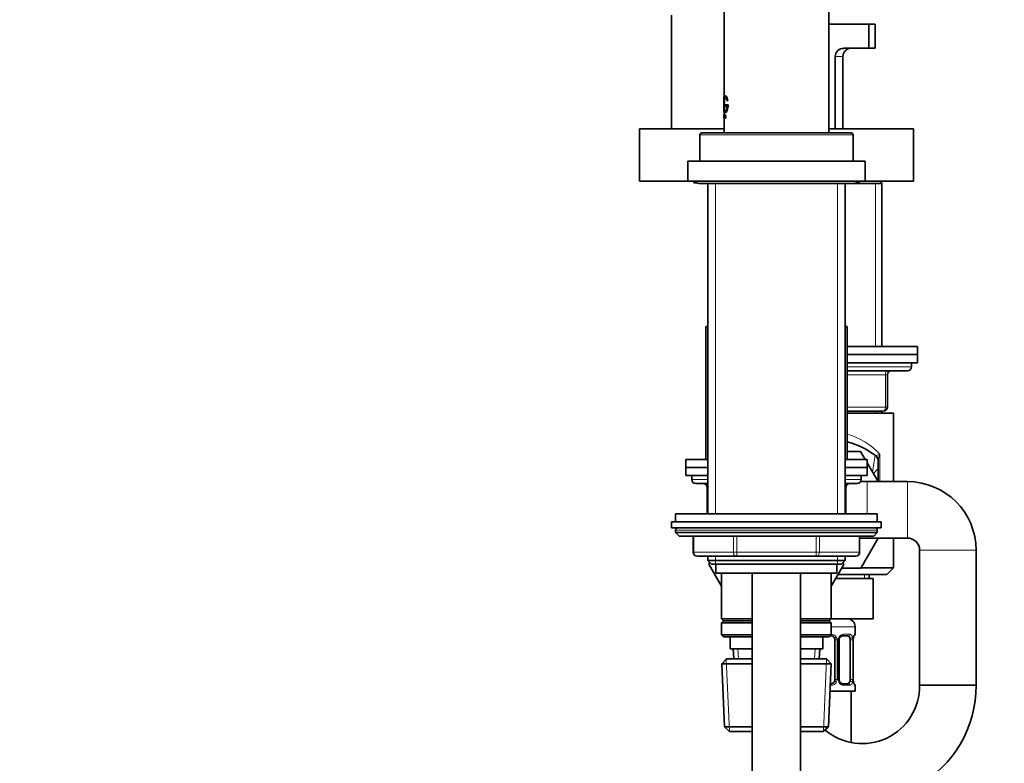
# Model space of a CAD drawing. Units: millimetres. Extents: x 0 to 2442, y 0 to 2731.
# Drawn here: x 162 to 407, y 1625 to 1810 of the extents above; entities that cross this region are included whole.
import ezdxf
from ezdxf import colors
from ezdxf.entities.mleader import LeaderData, LeaderLine
from ezdxf.math import Vec2, Vec3

# ---------------------------------------------------------------- set-up
doc = ezdxf.new("R2010")
doc.units = ezdxf.units.MM
doc.layers.add('DV7_Défaut', color=7, linetype='Continuous')
doc.layers.add('Défaut', color=7, linetype='Continuous')

# ---------------------------------------------------------------- blocks, each defined once
blk = doc.blocks.new('_DOT')
at = {"color": 0}
blk.add_line((0, 0), (-1, 0), dxfattribs=at)
at = {"color": 0, "const_width": 0.333}
blk.add_lwpolyline([(-0.1665, 0, 1), (0.1665, 0, 1)], format="xyb", close=True, dxfattribs=at)
blk = doc.blocks.new('SE6')
at = {"layer": 'DV7_Défaut', "color": 7, "linetype": 'Continuous', "lineweight": 35}
for p, q in [((363.04, 1781.6), (363.04, 1965.6)), ((337.04, 1893.1), (337.04, 1790.58)), ((324.04, 1810.8), (324.04, 1782.6)), ((363.04, 1808.6), (372.97, 1808.6)), ((374.54, 1808.6), (372.97, 1808.6)), ((372.97, 1802.6), (372.97, 1808.6)), ((374.54, 1802.6), (374.54, 1808.6)), ((366.73, 1802.6), (372.97, 1802.6)), ((374.54, 1802.6), (372.97, 1802.6)), ((364.62, 1800.6), (364.62, 1782.6)), ((366.54, 1782.6), (366.54, 1800.6)), ((336.99, 1790.58), (337, 1790.58)), ((337.05, 1790.58), (337, 1790.58)), ((337, 1790.58), (337, 1786.72)), ((337.05, 1790.58), (337.05, 1789.49)), ((337.78, 1789.63), (337.95, 1789.63)), ((338, 1789.63), (337.95, 1789.63)), ((337.05, 1787.93), (337.05, 1786.72)), ((337.56, 1788.55), (337.23, 1788.55)), ((337.23, 1788.55), (337.23, 1788.16)), ((337.23, 1788.16), (337.56, 1788.16)), ((337.6, 1788.55), (337.56, 1788.55)), ((337.6, 1788.16), (337.56, 1788.16)), ((338.04, 1788.55), (337.68, 1788.55)), ((337.68, 1788.55), (337.68, 1788.16)), ((337.68, 1788.16), (337.85, 1788.16)), ((338.09, 1788.55), (338.04, 1788.55)), ((337, 1786.72), (336.99, 1786.72)), ((336.99, 1785.73), (336.99, 1785.73)), ((337.04, 1785.66), (336.99, 1785.66)), ((337, 1785.26), (336.99, 1785.66)), ((336.99, 1785.66), (337, 1785.26)), ((337.04, 1785.66), (336.99, 1785.66)), ((336.99, 1785.66), (336.99, 1785.66)), ((337.05, 1786.72), (337, 1786.72)), ((337.04, 1786.72), (337.04, 1786.18)), ((337.04, 1785.66), (337.05, 1785.26)), ((337.04, 1785.66), (337.04, 1785.66)), ((337.04, 1785.16), (337.04, 1781.6)), ((337.14, 1786.08), (337.09, 1786.08)), ((337.09, 1786.08), (337.09, 1785.26)), ((337.09, 1785.26), (337.09, 1786.08)), ((337.09, 1786.08), (337.09, 1786.08)), ((337.14, 1785.26), (337.09, 1785.26)), ((337.09, 1785.26), (337.09, 1785.26)), ((337.14, 1785.26), (337.14, 1786.08)), ((337.29, 1785.42), (337.31, 1785.42)), ((337.3, 1785.38), (337.29, 1785.42)), ((337.36, 1785.42), (337.31, 1785.42)), ((337.39, 1785.62), (337.34, 1785.69)), ((337.37, 1785.26), (337.34, 1785.26)), ((337.35, 1785.75), (337.4, 1785.66)), ((337.42, 1785.26), (337.37, 1785.26)), ((337.41, 1785.95), (337.39, 1785.93)), ((337.44, 1785.93), (337.39, 1785.93)), ((337.4, 1785.75), (337.45, 1785.66)), ((337.46, 1785.95), (337.41, 1785.95)), ((337.46, 1785.95), (337.44, 1785.93)), ((337.04, 1782.6), (316.04, 1782.6)), ((316.04, 1782.6), (316.04, 1769.6)), ((384.04, 1782.6), (363.04, 1782.6)), ((384.04, 1769.6), (384.04, 1782.6)), ((331.04, 1781.1), (331.04, 1774.6)), ((368.54, 1781.6), (331.54, 1781.6)), ((369.04, 1774.6), (369.04, 1781.1)), ((328.04, 1774.6), (372.04, 1774.6)), ((328.04, 1774.6), (328.04, 1769.6)), ((372.04, 1769.6), (372.04, 1774.6)), ((328.04, 1769.6), (316.04, 1769.6)), ((328.04, 1769.6), (372.04, 1769.6)), ((329.54, 1769.6), (329.54, 1769.2)), ((329.54, 1769.2), (330.3, 1769.2)), ((330.79, 1769.1), (369.29, 1769.1)), ((333.04, 1769.1), (333.04, 1687.1)), ((367.04, 1687.1), (367.04, 1769.1)), ((376.14, 1769.1), (369.29, 1769.1)), ((369.78, 1769.2), (370.54, 1769.2)), ((370.54, 1769.2), (370.54, 1769.6)), ((384.04, 1769.6), (372.04, 1769.6)), ((376.14, 1769.1), (375.64, 1769.6)), ((376.14, 1728.6), (376.14, 1769.1)), ((332.54, 1733.6), (333.04, 1733.6)), ((332.54, 1733.6), (332.54, 1700.6)), ((367.04, 1733.6), (367.54, 1733.6)), ((367.54, 1700.6), (367.54, 1733.6)), ((385.04, 1728.6), (367.54, 1728.6)), ((385.04, 1726.6), (385.04, 1728.6)), ((385.04, 1726.6), (367.54, 1726.6)), ((385.04, 1726.6), (367.54, 1726.6)), ((385.04, 1724.6), (385.04, 1726.6)), ((385.04, 1724.6), (367.54, 1724.6)), ((383.54, 1723.6), (383.54, 1724.6)), ((367.54, 1722.6), (382.54, 1722.6)), ((377.54, 1721.6), (377.54, 1713.6)), ((376.54, 1712.6), (367.54, 1712.6)), ((379.04, 1712.1), (367.54, 1712.1)), ((376.14, 1712.1), (376.14, 1712.6)), ((379.04, 1695.1), (379.04, 1712.1)), ((367.54, 1702.6), (370.91, 1702.6)), ((370.91, 1702.6), (372.07, 1700.6)), ((327.54, 1700.6), (333.04, 1700.6)), ((327.54, 1700.6), (327.54, 1698.6)), ((367.04, 1700.6), (372.54, 1700.6)), ((372.54, 1698.6), (372.54, 1700.6)), ((372.54, 1699.78), (375.24, 1695.1)), ((375.29, 1700.03), (375.29, 1698.35)), ((327.54, 1698.6), (333.04, 1698.6)), ((327.54, 1698.6), (333.04, 1698.6)), ((327.54, 1698.6), (327.54, 1696.6)), ((367.04, 1698.6), (372.54, 1698.6)), ((367.04, 1698.6), (372.54, 1698.6)), ((372.54, 1696.6), (372.54, 1698.6)), ((374.07, 1697.13), (375.29, 1698.35)), ((375.29, 1698.35), (375.29, 1695.1)), ((327.54, 1696.6), (333.04, 1696.6)), ((329.04, 1696.6), (329.04, 1695.6)), ((330.04, 1694.6), (333.04, 1694.6)), ((367.04, 1696.6), (372.54, 1696.6)), ((367.04, 1694.6), (370.04, 1694.6)), ((372.54, 1695.1), (370.91, 1695.1)), ((371.04, 1695.6), (371.04, 1696.6)), ((382.54, 1695.1), (372.54, 1695.1)), ((332.88, 1693.6), (332.88, 1687.1)), ((367.21, 1687.1), (367.21, 1693.6)), ((375.04, 1687.1), (325.04, 1687.1)), ((325.04, 1687.1), (325.04, 1685.1)), ((375.04, 1685.1), (375.04, 1687.1)), ((324.04, 1685.1), (376.04, 1685.1)), ((324.04, 1685.1), (324.04, 1683.6)), ((376.04, 1683.6), (376.04, 1685.1)), ((324.04, 1683.6), (376.04, 1683.6)), ((325.04, 1683.1), (325.04, 1682.44)), ((375.04, 1682.44), (325.04, 1682.44)), ((325.04, 1682.44), (325.89, 1681.6)), ((374.2, 1681.6), (375.04, 1682.44)), ((375.04, 1682.44), (375.04, 1683.1)), ((374.2, 1681.6), (325.89, 1681.6)), ((329.41, 1681.6), (329.41, 1677.6)), ((370.67, 1677.6), (370.67, 1681.6)), ((370.67, 1681.1), (372.54, 1681.1)), ((375.24, 1681.1), (370.95, 1673.6)), ((372.54, 1681.1), (382.54, 1681.1)), ((379.04, 1673.7), (379.04, 1681.1)), ((385.54, 1678.1), (385.54, 1644.6)), ((399.54, 1644.6), (399.54, 1678.1)), ((340.23, 1676.6), (330.41, 1676.6)), ((333.04, 1676.6), (333.04, 1675.5)), ((333.04, 1675.5), (367.04, 1675.5)), ((333.04, 1675.5), (333.95, 1674.6)), ((333.54, 1675.01), (333.3, 1674.6)), ((359.86, 1676.6), (340.23, 1676.6)), ((369.67, 1676.6), (359.86, 1676.6)), ((366.13, 1674.6), (367.04, 1675.5)), ((366.76, 1674.56), (366.52, 1674.99)), ((367.04, 1675.5), (367.04, 1676.6)), ((333.3, 1674.6), (336.44, 1669.15)), ((333.95, 1674.6), (366.13, 1674.6)), ((335.04, 1674.6), (335.04, 1672.4)), ((363.64, 1669.15), (366.76, 1674.56)), ((365.04, 1672.4), (365.04, 1674.6)), ((370.95, 1673.6), (366.21, 1673.6)), ((379.04, 1673.7), (371.01, 1673.7)), ((377.44, 1672.1), (379.04, 1673.7)), ((335.04, 1672.4), (365.04, 1672.4)), ((336.44, 1672.4), (336.44, 1661.1)), ((344.04, 1672.4), (344.04, 1332.6)), ((356.04, 1332.6), (356.04, 1672.4)), ((363.64, 1661.1), (363.64, 1672.4)), ((364.76, 1671.1), (374.04, 1671.1)), ((377.44, 1672.1), (365.34, 1672.1)), ((373.04, 1671.1), (373.04, 1672.1)), ((374.04, 1671.1), (374.04, 1661.1)), ((344.04, 1661.1), (336.44, 1661.1)), ((336.44, 1661.1), (336.94, 1660.6)), ((336.94, 1660.6), (336.44, 1660.1)), ((336.94, 1660.6), (344.04, 1660.6)), ((363.64, 1661.1), (356.04, 1661.1)), ((356.04, 1660.6), (363.14, 1660.6)), ((363.14, 1660.6), (363.64, 1661.1)), ((363.64, 1660.1), (363.14, 1660.6)), ((363.64, 1661.1), (374.04, 1661.1)), ((336.44, 1660.1), (344.04, 1660.1)), ((336.44, 1660.1), (336.44, 1657.1)), ((356.04, 1660.1), (363.64, 1660.1)), ((363.64, 1657.1), (363.64, 1660.1)), ((369.54, 1657.25), (369.54, 1659.1)), ((344.04, 1657.1), (336.44, 1657.1)), ((336.44, 1657.1), (336.94, 1656.6)), ((336.94, 1656.6), (344.04, 1656.6)), ((338.54, 1656.6), (338.54, 1653.6)), ((363.64, 1657.1), (356.04, 1657.1)), ((356.04, 1656.6), (363.14, 1656.6)), ((361.54, 1653.6), (361.54, 1656.6)), ((363.14, 1656.6), (363.64, 1657.1)), ((363.54, 1656.85), (363.4, 1656.85)), ((364.54, 1655.85), (364.54, 1645.98)), ((365.59, 1645.98), (365.59, 1655.85)), ((367.86, 1656.85), (366.45, 1656.85)), ((368.34, 1655.85), (368.34, 1645.98)), ((369.06, 1655.85), (369.09, 1655.85)), ((369.09, 1645.98), (369.09, 1655.85)), ((338.54, 1653.6), (344.04, 1653.6)), ((339.32, 1653.6), (339.43, 1651.1)), ((356.04, 1653.6), (361.54, 1653.6)), ((360.65, 1651.1), (360.76, 1653.6)), ((337.64, 1651.1), (336.49, 1649.9)), ((344.04, 1651.1), (337.64, 1651.1)), ((362.44, 1651.1), (356.04, 1651.1)), ((363.59, 1649.9), (362.44, 1651.1)), ((336.49, 1649.9), (344.04, 1649.9)), ((336.49, 1649.9), (337.17, 1634.3)), ((356.04, 1649.9), (363.59, 1649.9)), ((362.91, 1634.3), (363.59, 1649.9)), ((369.09, 1645.98), (369.06, 1645.98)), ((363.37, 1644.98), (363.54, 1644.98)), ((366.45, 1644.98), (367.86, 1644.98)), ((369.54, 1643.1), (369.54, 1644.58)), ((399.54, 1644.6), (385.54, 1644.6)), ((399.54, 1644.6), (385.54, 1644.6)), ((369.54, 1643.1), (363.29, 1643.1)), ((368.54, 1630.41), (368.54, 1643.1)), ((344.04, 1634.3), (337.17, 1634.3)), ((337.17, 1634.3), (338.43, 1633.1)), ((362.91, 1634.3), (356.04, 1634.3)), ((361.66, 1633.1), (362.91, 1634.3)), ((338.43, 1633.1), (344.04, 1633.1)), ((356.04, 1633.1), (361.66, 1633.1))]:
    blk.add_line(p, q, dxfattribs=at)
at = {"layer": 'DV7_Défaut', "color": 7, "linetype": 'Continuous', "lineweight": 18}
for p, q in [((366.54, 1800.6), (364.62, 1800.6)), ((337.4, 1785.75), (337.35, 1785.75)), ((337.45, 1785.66), (337.4, 1785.66)), ((337.46, 1785.62), (337.41, 1785.62)), ((331.04, 1781.1), (369.04, 1781.1)), ((334.9, 1687.1), (334.9, 1769.1)), ((365.19, 1687.1), (365.19, 1769.1)), ((374.6, 1769.1), (374.6, 1728.6)), ((383.54, 1723.6), (367.54, 1723.6)), ((377.04, 1721.6), (367.54, 1721.6)), ((377.04, 1721.6), (377.54, 1721.6)), ((377.04, 1713.6), (377.04, 1721.6)), ((367.54, 1713.6), (377.04, 1713.6)), ((374.6, 1712.6), (374.6, 1712.1)), ((377.04, 1713.6), (377.54, 1713.6)), ((375.7, 1701.92), (375.7, 1695.1)), ((333.04, 1695.6), (329.04, 1695.6)), ((371.04, 1695.6), (367.04, 1695.6)), ((372.54, 1695.1), (372.54, 1687.1)), ((382.54, 1695.1), (382.54, 1681.1)), ((332.88, 1693.6), (333.01, 1693.6)), ((333.04, 1693.6), (333.01, 1693.6)), ((333.01, 1693.6), (333.01, 1687.1)), ((367.07, 1693.6), (367.04, 1693.6)), ((367.07, 1693.6), (367.21, 1693.6)), ((367.07, 1687.1), (367.07, 1693.6)), ((375.04, 1683.1), (325.04, 1683.1)), ((329.55, 1681.6), (329.55, 1677.6)), ((339.36, 1677.6), (339.36, 1681.6)), ((340.23, 1681.6), (340.23, 1677.6)), ((359.86, 1677.6), (359.86, 1681.6)), ((360.72, 1681.6), (360.72, 1677.6)), ((370.54, 1677.6), (370.54, 1681.6)), ((372.54, 1681.6), (372.54, 1681.1)), ((329.55, 1677.6), (329.41, 1677.6)), ((329.55, 1677.6), (339.36, 1677.6)), ((339.36, 1677.6), (340.23, 1677.6)), ((340.23, 1677.6), (359.86, 1677.6)), ((340.23, 1677.6), (340.23, 1676.6)), ((359.86, 1677.6), (360.72, 1677.6)), ((359.86, 1677.6), (359.86, 1676.6)), ((360.72, 1677.6), (370.54, 1677.6)), ((370.54, 1677.6), (370.67, 1677.6)), ((399.54, 1678.1), (385.54, 1678.1)), ((334.9, 1674.6), (334.9, 1676.6)), ((365.19, 1674.6), (365.19, 1676.6)), ((371.86, 1672.1), (371.86, 1671.1)), ((369.54, 1659.1), (363.64, 1659.1)), ((364.54, 1655.85), (365.08, 1655.85)), ((365.08, 1655.85), (365.08, 1645.98)), ((365.36, 1645.98), (365.36, 1655.85)), ((365.59, 1655.85), (365.36, 1655.85)), ((366.68, 1657.25), (368.18, 1657.25)), ((368.34, 1655.85), (368.95, 1655.85)), ((368.95, 1655.85), (368.95, 1645.98)), ((369.06, 1645.98), (369.06, 1655.85)), ((369.46, 1657.25), (369.54, 1657.25)), ((340.59, 1651.15), (340.48, 1653.6)), ((359.49, 1651.15), (359.6, 1653.6)), ((338.39, 1633.14), (337.6, 1651.06)), ((361.7, 1633.14), (362.48, 1651.06)), ((365.08, 1645.98), (364.54, 1645.98)), ((365.36, 1645.98), (365.59, 1645.98)), ((368.95, 1645.98), (368.34, 1645.98)), ((363.6, 1644.58), (363.36, 1644.58)), ((368.18, 1644.58), (366.68, 1644.58)), ((369.46, 1644.58), (369.54, 1644.58))]:
    blk.add_line(p, q, dxfattribs=at)
at = {"layer": 'DV7_Défaut', "color": 7, "linetype": 'Continuous', "lineweight": 35}
for centre, radius, start, end in [((366.67, 1800.54), 2.05, 88.4709, 178.5246), ((368.54, 1800.6), 2, 90, 180), ((332.13, 1785.87), 4.86, 357.5119, 2.4881), ((333.07, 1785.87), 3.93, 357.8985, 2.1015), ((332.26, 1785.87), 4.78, 357.469, 2.531), ((336.99, 1785.48), 0.421, 341.844, 19.3994), ((337.29, 1785.6), 0.123, 11.489, 27.8894), ((337.34, 1785.6), 0.122, 11.3157, 27.924), ((336.88, 1785.5), 0.598, 0.3456, 12.3873), ((336.87, 1785.47), 0.601, 347.3676, 2.7294), ((331.54, 1781.1), 0.5, 90, 180), ((368.54, 1781.1), 0.5, 0, 90), ((330.79, 1770.35), 1.25, 216.8699, 270), ((369.29, 1770.35), 1.25, 270, 323.1301), ((378.54, 1721.6), 1, 90, 180), ((382.54, 1723.6), 1, 270, 0), ((376.54, 1713.6), 1, 270, 0), ((362.54, 1685.6), 20, 53.3288, 75.5225), ((373.29, 1700.03), 2, 0, 53.3288), ((330.04, 1695.6), 1, 180, 270), ((331.88, 1693.6), 1, 0, 90), ((368.21, 1693.6), 1, 90, 180), ((370.04, 1695.6), 1, 270, 0), ((382.54, 1678.1), 17, 0, 90), ((325.54, 1683.1), 0.5, 90, 180), ((374.54, 1683.1), 0.5, 0, 90), ((382.54, 1678.1), 3, 0, 90), ((330.41, 1677.6), 1, 180, 270), ((369.67, 1677.6), 1, 270, 0), ((367.54, 1659.1), 2, 0, 90), ((363.54, 1655.85), 1, 25.5833, 90), ((363.54, 1655.85), 1, 0, 25.5833), ((366.34, 1655.93), 0.737, 150.6317, 185.6144), ((372.41, 1655.86), 3.35, 169.7304, 180.1284), ((369.14, 1657.25), 0.4, 304.435, 0), ((363.54, 1645.98), 1, 334.4167, 0), ((366.25, 1645.89), 0.65, 172.5612, 212.2141), ((372.41, 1645.97), 3.35, 179.8705, 190.2708), ((371.29, 1644.35), 28.25, 237.2518, 0.4989), ((371.29, 1644.36), 14.25, 229.7093, 0.9549), ((363.54, 1645.98), 1, 270, 334.4167), ((369.14, 1644.58), 0.4, 0, 58.3716)]:
    blk.add_arc(centre, radius, start, end, dxfattribs=at)
at = {"layer": 'DV7_Défaut', "color": 7, "linetype": 'Continuous', "lineweight": 18}
for centre, radius, start, end in [((362.54, 1689.49), 18.1, 43.3801, 73.9189), ((376.51, 1698.82), 3.2, 104.7032, 121.4459), ((379.08, 1700.2), 3.79, 153.0683, 176.8064), ((262.07, 1716.91), 113.45, 350.1587, 352.262), ((363.62, 1655.76), 1.49, 27.8747, 90.7097), ((363.75, 1655.86), 1.34, 359.817, 26.6505), ((366.73, 1655.86), 1.38, 154.0799, 180.1199), ((366.75, 1655.87), 1.39, 92.6748, 154.853), ((366.17, 1655.87), 2.78, 359.628, 12.1955), ((363.74, 1645.97), 1.34, 333.3511, 0.1815), ((366.73, 1645.98), 1.38, 179.8791, 205.9211), ((366.17, 1645.96), 2.78, 347.8078, 0.3687), ((363.62, 1646.07), 1.49, 269.2905, 332.1251), ((366.75, 1645.96), 1.39, 205.1473, 267.3249)]:
    blk.add_arc(centre, radius, start, end, dxfattribs=at)
for centre, major_axis, ratio, start_param, end_param in [((377.54, 1721.6), (0, -1), 0.5, 3.141593, 4.712389), ((376.54, 1713.6), (0, 1), 0.5, 3.141593, 4.712389), ((373.29, 1700.41), (-2, 0), 0.899965, 3.141593, 3.828004), ((332.14, 1693.6), (0, 1), 0.866025, 4.712389, 6.283185), ((367.94, 1693.6), (0, -1), 0.866025, 3.141593, 4.712389), ((330.41, 1677.6), (0, -1), 0.866025, 4.712389, 6.283185), ((340.23, 1677.6), (0, 1), 0.866025, 1.570796, 3.141593), ((359.86, 1677.6), (0, 1), 0.866025, 3.141593, 4.712389), ((369.67, 1677.6), (0, 1), 0.866025, 3.141593, 4.712389), ((363.54, 1657.25), (0, -0.4), 0.151515, 0, 1.033451), ((364.8, 1656.46), (-0.361, -0.173), 0.155676, 0, 1.885177), ((365.33, 1656.46), (-0.363, 0.168), 0.191543, 3.128228, 4.319431), ((366.45, 1657.25), (0, -0.4), 0.591806, 0, 1.570796), ((367.86, 1657.25), (0, -0.4), 0.806081, 0, 1.570796), ((368.53, 1656.46), (-0.391, -0.084), 0.411702, 0.775179, 2.660356), ((369.07, 1657.25), (0, -0.4), 0.988455, 0.669855, 1.570796), ((364.8, 1645.37), (0.361, -0.173), 0.155676, 1.256416, 3.141593), ((368.53, 1645.37), (0.391, -0.084), 0.411702, 0.481237, 2.366414), ((363.54, 1644.58), (0, -0.4), 0.151515, 1.570796, 3.141593), ((365.33, 1645.37), (-0.363, -0.168), 0.191543, 1.963754, 3.161494), ((366.45, 1644.58), (0, -0.4), 0.591806, 1.570796, 3.141593), ((367.86, 1644.58), (0, -0.4), 0.806081, 1.570796, 3.141593), ((369.07, 1644.58), (0, -0.4), 0.988455, 1.570796, 2.479615)]:
    blk.add_ellipse(centre, major_axis=major_axis, ratio=ratio, start_param=start_param, end_param=end_param, dxfattribs=at)
at = {"layer": 'DV7_Défaut', "color": 7, "linetype": 'Continuous', "lineweight": 35}
for centre, major_axis, ratio, start_param, end_param in [((367.63, 1655.85), (0, 1), 0.707107, 5.158902, 6.283185), ((367.63, 1655.85), (0, 1), 0.707107, 4.712389, 5.158902), ((368.74, 1656.46), (-0.394, 0.069), 0.426558, 2.795386, 3.530367), ((368.74, 1656.46), (-0.394, 0.069), 0.426558, 3.13068, 3.530367), ((367.63, 1645.98), (0, -1), 0.707107, 1.124283, 1.570796), ((367.63, 1645.98), (0, 1), 0.707107, 3.141593, 4.265876)]:
    blk.add_ellipse(centre, major_axis=major_axis, ratio=ratio, start_param=start_param, end_param=end_param, dxfattribs=at)
for points, knots in [([(337.85, 1788.16), (337.85, 1788.12), (337.83, 1788.03), (337.81, 1787.9), (337.78, 1787.78), (337.75, 1787.67), (337.72, 1787.56), (337.69, 1787.46), (337.65, 1787.37), (337.61, 1787.29), (337.58, 1787.22), (337.54, 1787.16), (337.5, 1787.11), (337.46, 1787.07), (337.43, 1787.05), (337.39, 1787.03), (337.36, 1787.02), (337.32, 1787.03), (337.29, 1787.05), (337.26, 1787.08), (337.23, 1787.12), (337.21, 1787.17), (337.19, 1787.23), (337.17, 1787.31), (337.15, 1787.39), (337.13, 1787.49), (337.12, 1787.59), (337.1, 1787.7), (337.09, 1787.82), (337.09, 1787.94), (337.08, 1788.07), (337.07, 1788.21), (337.07, 1788.35), (337.07, 1788.49), (337.06, 1788.63), (337.06, 1788.77), (337.07, 1788.92), (337.07, 1789.06), (337.07, 1789.2), (337.08, 1789.33), (337.09, 1789.46), (337.09, 1789.59), (337.1, 1789.71), (337.12, 1789.82), (337.13, 1789.92), (337.15, 1790.02), (337.17, 1790.1), (337.19, 1790.18), (337.21, 1790.24), (337.23, 1790.29), (337.26, 1790.33), (337.29, 1790.36), (337.32, 1790.38), (337.35, 1790.39), (337.39, 1790.38), (337.42, 1790.37), (337.46, 1790.34), (337.5, 1790.3), (337.54, 1790.25), (337.58, 1790.19), (337.61, 1790.12), (337.65, 1790.04), (337.69, 1789.95), (337.72, 1789.86), (337.75, 1789.75), (337.77, 1789.67), (337.78, 1789.63)], [0, 0, 0, 0, 0.015653, 0.031194, 0.04674, 0.062406, 0.078078, 0.093654, 0.109237, 0.12493, 0.140612, 0.156196, 0.171779, 0.187461, 0.203174, 0.218765, 0.234333, 0.249978, 0.265717, 0.281325, 0.296883, 0.312498, 0.328231, 0.343849, 0.3594, 0.374996, 0.390712, 0.406319, 0.421858, 0.437442, 0.45314, 0.468727, 0.484253, 0.499834, 0.515522, 0.531094, 0.546617, 0.562206, 0.577896, 0.593468, 0.609001, 0.624612, 0.640315, 0.655897, 0.671451, 0.687092, 0.70281, 0.718408, 0.733985, 0.749654, 0.765381, 0.78099, 0.796582, 0.812262, 0.82799, 0.8436, 0.859188, 0.874853, 0.890578, 0.906178, 0.92174, 0.937362, 0.953086, 0.968718, 0.98432, 1, 1, 1, 1]), ([(337.41, 1787.03), (337.39, 1787.03), (337.38, 1787.03), (337.29, 1787.06), (337.22, 1787.23), (337.14, 1787.75), (337.12, 1788.11), (337.11, 1788.87), (337.12, 1789.26), (337.17, 1789.91), (337.21, 1790.16), (337.32, 1790.35), (337.36, 1790.38), (337.4, 1790.39)], [0, 0, 0, 0, 0.027642, 0.027642, 0.243792, 0.243792, 0.459943, 0.459943, 0.676093, 0.676093, 0.892243, 0.892243, 1, 1, 1, 1]), ([(337.95, 1789.63), (337.94, 1789.69), (337.92, 1789.8), (337.88, 1789.95), (337.83, 1790.09), (337.78, 1790.22), (337.73, 1790.34), (337.68, 1790.44), (337.63, 1790.53), (337.58, 1790.61), (337.53, 1790.67), (337.48, 1790.72), (337.43, 1790.75), (337.39, 1790.77), (337.37, 1790.77), (337.36, 1790.77)], [0, 0, 0, 0, 0.080043, 0.159518, 0.239075, 0.319299, 0.399333, 0.478956, 0.558742, 0.63914, 0.719105, 0.798702, 0.878502, 0.958954, 1, 1, 1, 1]), ([(338, 1789.63), (337.91, 1790.08), (337.77, 1790.42), (337.56, 1790.7), (337.49, 1790.76), (337.43, 1790.77)], [0, 0, 0, 0, 0.665462, 0.665462, 1, 1, 1, 1]), ([(337.03, 1788.6), (337.03, 1788.56), (337.03, 1788.46), (337.03, 1788.31), (337.04, 1788.12), (337.04, 1787.94), (337.05, 1787.77), (337.06, 1787.61), (337.07, 1787.45), (337.08, 1787.31), (337.1, 1787.18), (337.12, 1787.06), (337.14, 1786.95), (337.17, 1786.86), (337.2, 1786.78), (337.23, 1786.72), (337.27, 1786.68), (337.31, 1786.65), (337.35, 1786.64), (337.39, 1786.64), (337.44, 1786.67), (337.49, 1786.7), (337.54, 1786.75), (337.59, 1786.82), (337.65, 1786.9), (337.7, 1787), (337.75, 1787.11), (337.8, 1787.23), (337.85, 1787.36), (337.89, 1787.51), (337.93, 1787.66), (337.96, 1787.82), (337.99, 1788), (338.02, 1788.17), (338.04, 1788.36), (338.04, 1788.48), (338.04, 1788.55)], [0, 0, 0, 0, 0.016441, 0.046148, 0.075773, 0.105565, 0.135476, 0.165154, 0.194832, 0.224757, 0.254615, 0.284305, 0.314077, 0.344088, 0.373903, 0.403631, 0.433513, 0.463525, 0.493308, 0.523071, 0.553039, 0.582975, 0.612718, 0.642481, 0.672461, 0.702318, 0.731997, 0.761709, 0.791656, 0.821455, 0.851059, 0.880708, 0.910631, 0.940438, 0.970132, 1, 1, 1, 1]), ([(337.41, 1786.64), (337.42, 1786.64), (337.43, 1786.64), (337.57, 1786.68), (337.72, 1786.89), (337.97, 1787.57), (338.07, 1788.04), (338.09, 1788.55)], [0, 0, 0, 0, 0.044918, 0.044918, 0.522459, 0.522459, 1, 1, 1, 1]), ([(337.34, 1785.69), (337.33, 1785.72), (337.32, 1785.78), (337.31, 1785.91), (337.32, 1785.98), (337.35, 1786.12), (337.4, 1786.09), (337.41, 1785.95)], [0, 0, 0, 0, 0.25, 0.25, 0.5, 0.5, 1, 1, 1, 1]), ([(337.39, 1785.93), (337.38, 1786.03), (337.35, 1786.05), (337.32, 1785.92), (337.33, 1785.79), (337.35, 1785.75)], [0, 0, 0, 0, 0.5, 0.5, 1, 1, 1, 1]), ([(337.38, 1785.95), (337.38, 1785.94), (337.38, 1785.91), (337.38, 1785.85), (337.38, 1785.78), (337.39, 1785.76), (337.4, 1785.75)], [0, 0, 0, 0, 0.143839, 0.428992, 0.712682, 1, 1, 1, 1]), ([(337.44, 1785.93), (337.44, 1785.95), (337.43, 1786), (337.42, 1786.02), (337.41, 1786.02), (337.41, 1786.02)], [0, 0, 0, 0, 0.435267, 0.886533, 1, 1, 1, 1]), ([(337.46, 1785.34), (337.46, 1785.33), (337.45, 1785.31), (337.44, 1785.28), (337.43, 1785.27), (337.42, 1785.27), (337.42, 1785.26)], [0, 0, 0, 0, 0.253186, 0.496158, 0.741121, 1, 1, 1, 1]), ([(337.43, 1786.06), (337.44, 1786.05), (337.45, 1786.02), (337.45, 1785.98), (337.46, 1785.95)], [0, 0, 0, 0, 0.3357638, 1, 1, 1, 1]), ([(365.69, 1656.29), (365.7, 1656.31), (365.75, 1656.43), (365.92, 1656.63), (366.18, 1656.81), (366.38, 1656.87), (366.45, 1656.85), (366.46, 1656.85)], [0, 0, 0, 0, 0.041475, 0.340658, 0.664583, 0.996316, 1, 1, 1, 1]), ([(369.14, 1656.39), (369.14, 1656.41), (369.16, 1656.55), (369.22, 1656.76), (369.29, 1656.92), (369.31, 1656.96), (369.31, 1656.96), (369.31, 1656.96)], [0, 0, 0, 0, 0.057109, 0.452466, 0.785982, 0.972944, 1, 1, 1, 1]), ([(366.46, 1644.98), (366.44, 1644.98), (366.35, 1644.97), (366.14, 1645.04), (365.86, 1645.24), (365.75, 1645.44), (365.7, 1645.55)], [0, 0, 0, 0, 0.061474, 0.385438, 0.728035, 1, 1, 1, 1]), ([(369.31, 1644.87), (369.31, 1644.87), (369.31, 1644.89), (369.27, 1644.96), (369.2, 1645.14), (369.14, 1645.37), (369.12, 1645.52), (369.12, 1645.56)], [0, 0, 0, 0, 0.113096, 0.297611, 0.572201, 0.917647, 1, 1, 1, 1])]:
    blk.add_open_spline(points, degree=3, knots=knots, dxfattribs=at)
for points in [[(337.34, 1785.26), (337.32, 1785.26), (337.3, 1785.31), (337.3, 1785.38)], [(337.31, 1785.42), (337.32, 1785.3), (337.36, 1785.26), (337.39, 1785.35)], [(337.41, 1785.62), (337.44, 1785.48), (337.41, 1785.26), (337.37, 1785.26)]]:
    blk.add_open_spline(points, degree=3, dxfattribs=at)
at = {"layer": 'DV7_Défaut', "color": 7, "linetype": 'Continuous', "lineweight": 18}
for points, knots in [([(374.49, 1701.64), (374.55, 1701.59), (374.61, 1701.55), (374.73, 1701.52), (374.79, 1701.51), (374.84, 1701.55)], [0, 0, 0, 0, 0.5, 0.5, 1, 1, 1, 1]), ([(368.27, 1656.29), (368.26, 1656.37), (368.24, 1656.45), (368.19, 1656.59), (368.16, 1656.65), (368.06, 1656.8), (367.97, 1656.85), (367.86, 1656.85)], [0, 0, 0, 0, 0.25, 0.25, 0.5, 0.5, 1, 1, 1, 1]), ([(368.18, 1657.25), (368.27, 1657.25), (368.35, 1657.24), (368.49, 1657.17), (368.56, 1657.11), (368.68, 1656.98), (368.73, 1656.89), (368.82, 1656.69), (368.86, 1656.58), (368.89, 1656.46)], [0, 0, 0, 0, 0.25, 0.25, 0.5, 0.5, 0.75, 0.75, 1, 1, 1, 1]), ([(369.12, 1656.46), (369.14, 1656.58), (369.17, 1656.69), (369.23, 1656.89), (369.26, 1656.97), (369.33, 1657.11), (369.36, 1657.17), (369.41, 1657.24), (369.44, 1657.25), (369.46, 1657.25)], [0, 0, 0, 0, 0.25, 0.25, 0.5, 0.5, 0.75, 0.75, 1, 1, 1, 1]), ([(367.86, 1644.98), (367.91, 1644.98), (367.96, 1644.99), (368.05, 1645.04), (368.09, 1645.08), (368.19, 1645.23), (368.24, 1645.37), (368.27, 1645.55)], [0, 0, 0, 0, 0.25, 0.25, 0.5, 0.5, 1, 1, 1, 1]), ([(368.89, 1645.37), (368.86, 1645.25), (368.82, 1645.14), (368.73, 1644.94), (368.68, 1644.86), (368.56, 1644.72), (368.49, 1644.67), (368.35, 1644.6), (368.27, 1644.58), (368.18, 1644.58)], [0, 0, 0, 0, 0.25, 0.25, 0.5, 0.5, 0.75, 0.75, 1, 1, 1, 1]), ([(369.46, 1644.58), (369.44, 1644.58), (369.41, 1644.6), (369.36, 1644.67), (369.33, 1644.72), (369.26, 1644.86), (369.23, 1644.94), (369.17, 1645.14), (369.14, 1645.25), (369.12, 1645.37)], [0, 0, 0, 0, 0.25, 0.25, 0.5, 0.5, 0.75, 0.75, 1, 1, 1, 1])]:
    blk.add_open_spline(points, degree=3, knots=knots, dxfattribs=at)

msp = doc.modelspace()

# ---------------------------------------------------------------- block references
at = {"layer": 'Défaut'}
msp.add_blockref('SE6', (0, 0), dxfattribs=at)

# ---------------------------------------------------------------- leaders
at = {"layer": 'Défaut', "color": 7, "linetype": 'Continuous', "lineweight": 18}
ml = msp.add_multileader_mtext('Standard', dxfattribs=at)
ml.set_content('{\\pxsm0.9;\\fSolid Edge ISO|b1||i0||c0|p34;\\W1.;30/10/2019\\P}', color=256)
ml.set_leader_properties()
ml.set_arrow_properties(name='DOT')
ml.build(insert=Vec2(0, 0))
ml.multileader.update_dxf_attribs({"leader_type": 0, "dogleg_length": 0, "arrow_head_size": 12})
ctx = ml.context
ctx.base_point, ctx.char_height, ctx.arrow_head_size, ctx.landing_gap_size = Vec3(2354.82, 2723.5), 12, 12, 4.2
notes = []
notes.append((ctx, [(0, (0, 0, 0), (0, 0), (1, 0), 1, [])]))
ctx.mtext.insert = Vec3(2356.82, 2729.62)
for ctx, leaders in notes:
    for number, flags, end, landing, length, lines in leaders:
        leader = LeaderData()
        leader.index, (leader.has_last_leader_line, leader.has_dogleg_vector, leader.attachment_direction) = number, flags
        leader.last_leader_point, leader.dogleg_vector, leader.dogleg_length = Vec3(end), Vec3(landing), length
        for number, points, colour, breaks in lines:
            line = LeaderLine()
            line.index, line.vertices, line.color, line.breaks = number, Vec3.list(points), colors.encode_raw_color(colour), breaks
            leader.lines.append(line)
        ctx.leaders.append(leader)

doc.saveas('drawing.dxf')
